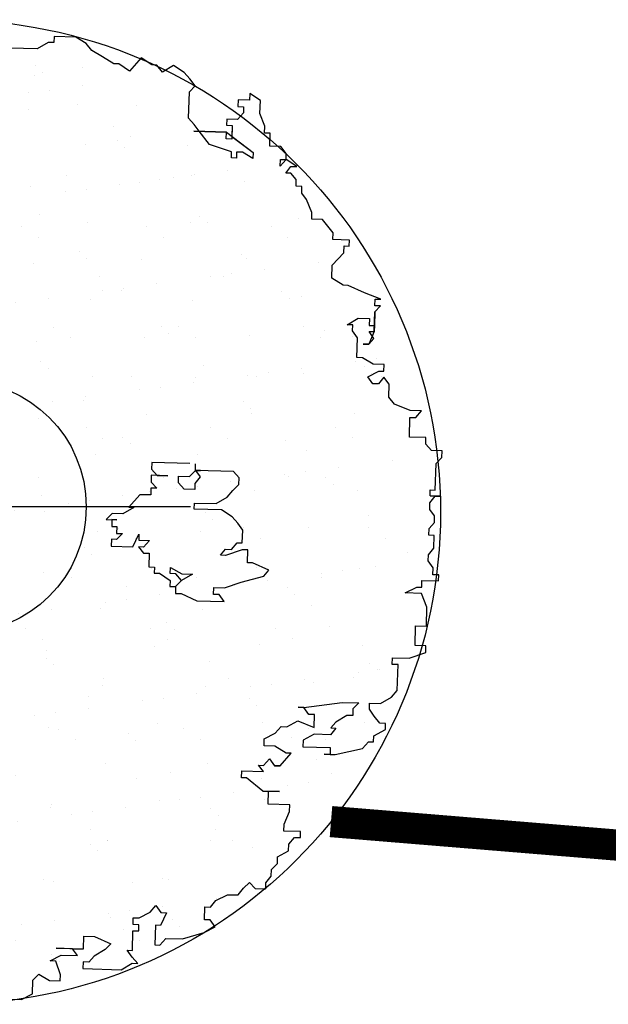
# Model space of a CAD drawing. Extents: x 3999 to 4885, y 2268 to 2872.
# Drawn here: x 4544 to 4546, y 2564 to 2567 of the extents above; entities that cross this region are included whole.
import ezdxf

# ---------------------------------------------------------------- set-up
doc = ezdxf.new("R2010")
doc.units = 0
doc.linetypes.add('DASHED2', pattern=[0.375, 0.25, -0.125])
for name, color, linetype in [('MARCIAPIEDE', 8, 'CONTINUOUS'), ('TREE', 71, 'CONTINUOUS'), ('TREE_BLOCK', 253, 'CONTINUOUS'), ('TREE_GRAY', 253, 'CONTINUOUS')]:
    doc.layers.add(name, color=color, linetype=linetype)

# ---------------------------------------------------------------- blocks, each defined once
blk = doc.blocks.new('ALBERO1')
at = {"layer": 'TREE_BLOCK'}
for p, q in [((20.9957, 25.0935), (20.9522, 25.0661)), ((20.9957, 25.0935), (20.9522, 25.0661)), ((21.0188, 25.0935), (20.9957, 25.0935)), ((21.0188, 25.0935), (20.9957, 25.0935)), ((21.0188, 25.1179), (21.0188, 25.0935)), ((21.106, 25.1179), (21.0188, 25.1179)), ((21.106, 25.1179), (21.0188, 25.1179)), ((21.0188, 25.1179), (21.0188, 25.0935)), ((21.1495, 25.0935), (21.106, 25.1179)), ((21.1495, 25.0935), (21.106, 25.1179)), ((21.1726, 25.0661), (21.1495, 25.0935)), ((21.1726, 25.0661), (21.1495, 25.0935)), ((20.9522, 25.0661), (20.8419, 25.0661)), ((20.9522, 25.0661), (20.8419, 25.0661)), ((21.2162, 25.0416), (21.1726, 25.0661)), ((21.2162, 25.0416), (21.1726, 25.0661)), ((21.2623, 25.0142), (21.2162, 25.0416)), ((21.2623, 25.0142), (21.2162, 25.0416)), ((21.2829, 25.0142), (21.2623, 25.0142)), ((21.2829, 25.0142), (21.2623, 25.0142)), ((21.3264, 24.9867), (21.2829, 25.0142)), ((21.3264, 24.9867), (21.2829, 25.0142)), ((21.3726, 25.0416), (21.3264, 24.9867)), ((21.3726, 25.0416), (21.3264, 24.9867)), ((21.4162, 25.0142), (21.3726, 25.0416)), ((21.4162, 25.0142), (21.3726, 25.0416)), ((21.4367, 25.0142), (21.4162, 25.0142)), ((21.4367, 25.0142), (21.4162, 25.0142)), ((21.4597, 24.9867), (21.4367, 25.0142)), ((21.4597, 24.9867), (21.4367, 25.0142)), ((21.5033, 25.0142), (21.4597, 24.9867)), ((21.5033, 25.0142), (21.4597, 24.9867)), ((21.5469, 24.9867), (21.5033, 25.0142)), ((21.5469, 24.9867), (21.5033, 25.0142)), ((21.57, 24.9623), (21.5469, 24.9867)), ((21.57, 24.9623), (21.5469, 24.9867)), ((21.5931, 24.9348), (21.57, 24.9623)), ((21.5931, 24.9348), (21.57, 24.9623)), ((21.57, 24.9104), (21.5931, 24.9348)), ((21.57, 24.9104), (21.5931, 24.9348)), ((21.57, 24.8036), (21.57, 24.9104)), ((21.57, 24.8036), (21.57, 24.9104)), ((21.8135, 24.9104), (21.8135, 24.8829)), ((21.8571, 24.8829), (21.8135, 24.9104)), ((21.8571, 24.8829), (21.8135, 24.9104)), ((21.8135, 24.9104), (21.8135, 24.8829)), ((21.7674, 24.8829), (21.7674, 24.8555)), ((21.8135, 24.8829), (21.7674, 24.8829)), ((21.8135, 24.8829), (21.7674, 24.8829)), ((21.7674, 24.8829), (21.7674, 24.8555)), ((21.7674, 24.8555), (21.7905, 24.8555)), ((21.7674, 24.8555), (21.7905, 24.8555)), ((21.7905, 24.8555), (21.7905, 24.831)), ((21.7905, 24.8555), (21.7905, 24.831)), ((21.8571, 24.831), (21.8571, 24.8829)), ((21.8571, 24.831), (21.8571, 24.8829)), ((21.7905, 24.831), (21.7674, 24.8036)), ((21.7905, 24.831), (21.7674, 24.8036)), ((21.8776, 24.7792), (21.8571, 24.831)), ((21.8776, 24.7792), (21.8571, 24.831)), ((21.5931, 24.7792), (21.57, 24.8036)), ((21.5931, 24.7792), (21.57, 24.8036)), ((21.6136, 24.7517), (21.5931, 24.7792)), ((21.6136, 24.7517), (21.5931, 24.7792)), ((21.7238, 24.8036), (21.7238, 24.7792)), ((21.7674, 24.8036), (21.7238, 24.8036)), ((21.7674, 24.8036), (21.7238, 24.8036)), ((21.7238, 24.8036), (21.7238, 24.7792)), ((21.7238, 24.7792), (21.7469, 24.7792)), ((21.7238, 24.7792), (21.7469, 24.7792)), ((21.7469, 24.7792), (21.7469, 24.7351)), ((21.7469, 24.7792), (21.7469, 24.7242)), ((21.8776, 24.7517), (21.8776, 24.7792)), ((21.8776, 24.7517), (21.8776, 24.7792)), ((21.7238, 24.7517), (21.5931, 24.7517)), ((21.5931, 24.7517), (21.7238, 24.7517)), ((21.6571, 24.6998), (21.6136, 24.7517)), ((21.6571, 24.6998), (21.6136, 24.7517)), ((21.7238, 24.7242), (21.7238, 24.7517)), ((21.7238, 24.7517), (21.834, 24.6723)), ((21.7469, 24.7351), (21.834, 24.6723)), ((21.9007, 24.7517), (21.8776, 24.7517)), ((21.9007, 24.7517), (21.8776, 24.7517)), ((21.9007, 24.6998), (21.9007, 24.7517)), ((21.9007, 24.6998), (21.9007, 24.7517)), ((21.7469, 24.6723), (21.6571, 24.6998)), ((21.7469, 24.6723), (21.6571, 24.6998)), ((21.7469, 24.7242), (21.7238, 24.7242)), ((21.9443, 24.6998), (21.9007, 24.6998)), ((21.9443, 24.6998), (21.9007, 24.6998)), ((21.9673, 24.6723), (21.9443, 24.6998)), ((21.9673, 24.6723), (21.9443, 24.6998)), ((21.7469, 24.6479), (21.7469, 24.6723)), ((21.7469, 24.6479), (21.7469, 24.6723)), ((21.7674, 24.6723), (21.7674, 24.6479)), ((21.7905, 24.6723), (21.7674, 24.6723)), ((21.7905, 24.6723), (21.7674, 24.6723)), ((21.7674, 24.6723), (21.7674, 24.6479)), ((21.834, 24.6479), (21.7905, 24.6723)), ((21.834, 24.6479), (21.7905, 24.6723)), ((21.834, 24.6723), (21.834, 24.6479)), ((21.834, 24.6723), (21.834, 24.6479)), ((21.9673, 24.6479), (21.9673, 24.6723)), ((21.9673, 24.6479), (21.9673, 24.6723)), ((21.7674, 24.6479), (21.7469, 24.6479)), ((21.7674, 24.6479), (21.7469, 24.6479)), ((21.9673, 24.6479), (21.9443, 24.6205)), ((21.9443, 24.6205), (21.9443, 24.6479)), ((21.9443, 24.6479), (21.9673, 24.6479)), ((22.0109, 24.6205), (21.9673, 24.6479)), ((22.0109, 24.6205), (21.9673, 24.6479)), ((21.9673, 24.593), (21.9879, 24.6205)), ((21.9673, 24.593), (21.9879, 24.6205)), ((21.9879, 24.6205), (22.0109, 24.6205)), ((21.9879, 24.6205), (22.0109, 24.6205)), ((21.9879, 24.593), (21.9673, 24.593)), ((21.9879, 24.593), (21.9673, 24.593)), ((22.0109, 24.5686), (21.9879, 24.593)), ((22.0109, 24.5686), (21.9879, 24.593)), ((22.0109, 24.5411), (22.0109, 24.5686)), ((22.0109, 24.5411), (22.0109, 24.5686)), ((22.034, 24.5411), (22.0109, 24.5411)), ((22.034, 24.5411), (22.0109, 24.5411)), ((22.034, 24.5136), (22.034, 24.5411)), ((22.034, 24.5136), (22.034, 24.5411)), ((22.0545, 24.4892), (22.034, 24.5136)), ((22.0545, 24.4892), (22.034, 24.5136)), ((22.0776, 24.4373), (22.0545, 24.4892)), ((22.0776, 24.4373), (22.0545, 24.4892)), ((22.0776, 24.4099), (22.0776, 24.4373)), ((22.0776, 24.4099), (22.0776, 24.4373)), ((22.1212, 24.4099), (22.0776, 24.4099)), ((22.1212, 24.4099), (22.0776, 24.4099)), ((22.1647, 24.358), (22.1212, 24.4099)), ((22.1647, 24.358), (22.1212, 24.4099)), ((22.1647, 24.3305), (22.1647, 24.358)), ((22.1647, 24.3305), (22.1647, 24.358)), ((22.2314, 24.3305), (22.1647, 24.3305)), ((22.2314, 24.3305), (22.1647, 24.3305)), ((22.2109, 24.3061), (22.2314, 24.3061)), ((22.2109, 24.2786), (22.2109, 24.3061)), ((22.2109, 24.2786), (22.2109, 24.3061)), ((22.2109, 24.3061), (22.2314, 24.3061)), ((22.2314, 24.3061), (22.2314, 24.3305)), ((22.2314, 24.3061), (22.2314, 24.3305)), ((22.1647, 24.2267), (22.2109, 24.2786)), ((22.1647, 24.2267), (22.2109, 24.2786)), ((22.1647, 24.1748), (22.1647, 24.2267)), ((22.1647, 24.1748), (22.1647, 24.2267)), ((22.2109, 24.1474), (22.1647, 24.1748)), ((22.2109, 24.1474), (22.1647, 24.1748)), ((22.2314, 24.1474), (22.2109, 24.1474)), ((22.2314, 24.1474), (22.2109, 24.1474)), ((22.2981, 24.1199), (22.2314, 24.1474)), ((22.2981, 24.1199), (22.2314, 24.1474)), ((22.3647, 24.0955), (22.2981, 24.1199)), ((22.3647, 24.0955), (22.2981, 24.1199)), ((22.3416, 24.0955), (22.3647, 24.0955)), ((22.3416, 24.068), (22.3416, 24.0955)), ((22.3416, 24.068), (22.3416, 24.0955)), ((22.3416, 24.0955), (22.3647, 24.0955)), ((22.3647, 24.068), (22.3416, 24.068)), ((22.3416, 24.0436), (22.3647, 24.068)), ((22.3416, 24.0436), (22.3647, 24.068)), ((22.3647, 24.068), (22.3416, 24.068)), ((22.3416, 24.0436), (22.3416, 23.9887)), ((22.3416, 23.9643), (22.3416, 24.0436)), ((22.2314, 23.9887), (22.275, 24.0161)), ((22.2314, 23.9887), (22.275, 24.0161)), ((22.2545, 23.9887), (22.2314, 23.9887)), ((22.2545, 23.9887), (22.2314, 23.9887)), ((22.2545, 23.9643), (22.2545, 23.9887)), ((22.2545, 23.9643), (22.2545, 23.9887)), ((22.275, 24.0161), (22.3211, 24.0161)), ((22.275, 24.0161), (22.3211, 24.0161)), ((22.3211, 24.0161), (22.3211, 23.9887)), ((22.3211, 24.0161), (22.3211, 23.9887)), ((22.3211, 23.9887), (22.3416, 23.9887)), ((22.3211, 23.9887), (22.3416, 23.9887)), ((22.3416, 23.9887), (22.3416, 23.9643)), ((22.275, 23.9368), (22.2545, 23.9643)), ((22.275, 23.9368), (22.2545, 23.9643)), ((22.3416, 23.9643), (22.3211, 23.9124)), ((22.3416, 23.9368), (22.3211, 23.9643)), ((22.3211, 23.9643), (22.3416, 23.9643)), ((22.275, 23.8574), (22.275, 23.9368)), ((22.275, 23.8574), (22.275, 23.9368)), ((22.3211, 23.9124), (22.2981, 23.9124)), ((22.2981, 23.9124), (22.3211, 23.9124)), ((22.3211, 23.9124), (22.3416, 23.9368)), ((22.2981, 23.8574), (22.275, 23.8574)), ((22.2981, 23.8574), (22.275, 23.8574)), ((22.3416, 23.833), (22.2981, 23.8574)), ((22.3416, 23.833), (22.2981, 23.8574)), ((22.3852, 23.833), (22.3416, 23.833)), ((22.3852, 23.833), (22.3416, 23.833)), ((22.3852, 23.8055), (22.3852, 23.833)), ((22.3852, 23.8055), (22.3852, 23.833)), ((22.3211, 23.7811), (22.3647, 23.8055)), ((22.3211, 23.7811), (22.3647, 23.8055)), ((22.3416, 23.7537), (22.3211, 23.7811)), ((22.3416, 23.7537), (22.3211, 23.7811)), ((22.3647, 23.8055), (22.3852, 23.8055)), ((22.3647, 23.8055), (22.3852, 23.8055)), ((22.3852, 23.7811), (22.3647, 23.7537)), ((22.3852, 23.7811), (22.3647, 23.7537)), ((22.4083, 23.7537), (22.3852, 23.7811)), ((22.4083, 23.7537), (22.3852, 23.7811)), ((22.3647, 23.7537), (22.3416, 23.7537)), ((22.3647, 23.7537), (22.3416, 23.7537)), ((22.4083, 23.7018), (22.4083, 23.7537)), ((22.4083, 23.7018), (22.4083, 23.7537)), ((22.4314, 23.6743), (22.4083, 23.7018)), ((22.4314, 23.6743), (22.4083, 23.7018)), ((22.4955, 23.6499), (22.4314, 23.6743)), ((22.4955, 23.6499), (22.4314, 23.6743)), ((22.5416, 23.6499), (22.4955, 23.6499)), ((22.5416, 23.6499), (22.4955, 23.6499)), ((22.4955, 23.6224), (22.5185, 23.6224)), ((22.4955, 23.5431), (22.4955, 23.6224)), ((22.4955, 23.5431), (22.4955, 23.6224)), ((22.4955, 23.6224), (22.5185, 23.6224)), ((22.5185, 23.6224), (22.5416, 23.6499)), ((22.5185, 23.6224), (22.5416, 23.6499)), ((22.5621, 23.5431), (22.4955, 23.5431)), ((22.5621, 23.5431), (22.4955, 23.5431)), ((22.5621, 23.5156), (22.5621, 23.5431)), ((22.5621, 23.5156), (22.5621, 23.5431)), ((22.5852, 23.4912), (22.5621, 23.5156)), ((22.5852, 23.4912), (22.5621, 23.5156)), ((22.6288, 23.4912), (22.5852, 23.4912)), ((22.6288, 23.4912), (22.5852, 23.4912)), ((22.6057, 23.4393), (22.6288, 23.4637)), ((22.6057, 23.4393), (22.6288, 23.4637)), ((22.6288, 23.4637), (22.6288, 23.4912)), ((22.6288, 23.4637), (22.6288, 23.4912)), ((22.6057, 23.3325), (22.6057, 23.4393)), ((22.6057, 23.3325), (22.6057, 23.4393)), ((21.6136, 23.4118), (21.4597, 23.4118)), ((21.4597, 23.4118), (21.4597, 23.3844)), ((21.4597, 23.3844), (21.4828, 23.3599)), ((21.6136, 23.3599), (21.6366, 23.3844)), ((21.6366, 23.3844), (21.6366, 23.4118)), ((21.7905, 23.3844), (21.6366, 23.3844)), ((21.6366, 23.3844), (21.6571, 23.3599)), ((21.6366, 23.3844), (21.6571, 23.3844)), ((21.6571, 23.3844), (21.6366, 23.3844)), ((21.8135, 23.3599), (21.7905, 23.3844)), ((21.5264, 23.3599), (21.4597, 23.3599)), ((21.4597, 23.3599), (21.4597, 23.3325)), ((21.4828, 23.3599), (21.5264, 23.3599)), ((21.57, 23.3325), (21.57, 23.3599)), ((21.57, 23.3599), (21.6136, 23.3599)), ((21.6571, 23.3599), (21.6366, 23.3325)), ((21.8135, 23.3325), (21.8135, 23.3599)), ((21.4597, 23.3325), (21.4828, 23.3081)), ((21.4828, 23.3081), (21.4597, 23.3081)), ((21.4597, 23.3081), (21.4597, 23.2806)), ((21.5931, 23.3081), (21.57, 23.3325)), ((21.6366, 23.3081), (21.5931, 23.3081)), ((21.6366, 23.3325), (21.6366, 23.3081)), ((21.7674, 23.2806), (21.7905, 23.3081)), ((21.7905, 23.3081), (21.8135, 23.3325)), ((22.5852, 23.3325), (22.6057, 23.3325)), ((22.5852, 23.3081), (22.5852, 23.3325)), ((22.5852, 23.3081), (22.5852, 23.3325)), ((22.5852, 23.3325), (22.6057, 23.3325)), ((22.5852, 23.3081), (22.6057, 23.3081)), ((22.5852, 23.2806), (22.6057, 23.3081)), ((22.5852, 23.2806), (22.6057, 23.3081)), ((22.6288, 23.3081), (22.5852, 23.3081)), ((22.6057, 23.3081), (22.6288, 23.3081)), ((21.4162, 23.2806), (21.3726, 23.2287)), ((21.4597, 23.2806), (21.4162, 23.2806)), ((21.7238, 23.2531), (21.7674, 23.2806)), ((22.5852, 23.2531), (22.5852, 23.2806)), ((22.5852, 23.2531), (22.5852, 23.2806)), ((21.3931, 23.2287), (21.3495, 23.2012)), ((21.3726, 23.2287), (21.3931, 23.2287)), ((21.6366, 23.2287), (21.6366, 23.2531)), ((21.6366, 23.2531), (21.7238, 23.2531)), ((21.7469, 23.2287), (21.6366, 23.2287)), ((21.7905, 23.2012), (21.7469, 23.2287)), ((22.6057, 23.2287), (22.5852, 23.2531)), ((22.6057, 23.2287), (22.5852, 23.2531)), ((22.6057, 23.2012), (22.6057, 23.2287)), ((22.6057, 23.2012), (22.6057, 23.2287)), ((21.3059, 23.2012), (21.2829, 23.1768)), ((21.3495, 23.2012), (21.3059, 23.2012)), ((21.8135, 23.1768), (21.7905, 23.2012)), ((22.5852, 23.1768), (22.6057, 23.2012)), ((22.5852, 23.1768), (22.6057, 23.2012)), ((21.2829, 23.1768), (21.3264, 23.1768)), ((21.3264, 23.1768), (21.3059, 23.1768)), ((21.3059, 23.1768), (21.3059, 23.1493)), ((21.3059, 23.1493), (21.3264, 23.1493)), ((21.3264, 23.1493), (21.3264, 23.1219)), ((21.834, 23.1493), (21.8135, 23.1768)), ((21.834, 23.0975), (21.834, 23.1493)), ((22.5852, 23.1493), (22.5852, 23.1768)), ((22.5852, 23.1493), (22.5852, 23.1768)), ((22.6057, 23.1493), (22.5852, 23.1493)), ((22.6057, 23.1493), (22.5852, 23.1493)), ((22.6057, 23.0975), (22.6057, 23.1493)), ((22.6057, 23.0975), (22.6057, 23.1493)), ((21.3264, 23.1219), (21.3495, 23.1219)), ((21.3495, 23.1219), (21.3264, 23.0975)), ((21.3931, 23.07), (21.4162, 23.1219)), ((21.4162, 23.1219), (21.4162, 23.0975)), ((21.3264, 23.0975), (21.3059, 23.0975)), ((21.3059, 23.0975), (21.3059, 23.07)), ((21.3059, 23.07), (21.3931, 23.07)), ((21.4162, 23.0975), (21.4597, 23.0975)), ((21.4367, 23.07), (21.4162, 23.07)), ((21.4162, 23.07), (21.4367, 23.0456)), ((21.4597, 23.0975), (21.4367, 23.07)), ((21.7469, 23.0456), (21.7674, 23.07)), ((21.834, 23.07), (21.7674, 23.0456)), ((21.7674, 23.07), (21.7905, 23.07)), ((21.7905, 23.07), (21.8135, 23.0975)), ((21.8135, 23.0975), (21.834, 23.0975)), ((21.8571, 23.07), (21.834, 23.07)), ((21.8571, 23.0181), (21.8571, 23.07)), ((22.5852, 23.07), (22.6057, 23.0975)), ((22.5852, 23.07), (22.6057, 23.0975)), ((22.5852, 23.0456), (22.5852, 23.07)), ((22.5852, 23.0456), (22.5852, 23.07)), ((21.4367, 23.0456), (21.4597, 23.0456)), ((21.4597, 23.0456), (21.4597, 22.9906)), ((21.7674, 23.0456), (21.7469, 23.0456)), ((22.6057, 23.0181), (22.5852, 23.0456)), ((22.6057, 23.0181), (22.5852, 23.0456)), ((21.4597, 22.9906), (21.4828, 22.9906)), ((21.4828, 22.9906), (21.4828, 22.9662)), ((21.5469, 22.9662), (21.5469, 22.9906)), ((21.5469, 22.9906), (21.5931, 22.9662)), ((21.8776, 23.0181), (21.8571, 23.0181)), ((21.9443, 22.9906), (21.8776, 23.0181)), ((21.9238, 22.9662), (21.9443, 22.9906)), ((22.6057, 22.9906), (22.6057, 23.0181)), ((22.6057, 22.9906), (22.6057, 23.0181)), ((22.6288, 22.9906), (22.6057, 22.9906)), ((22.6288, 22.9906), (22.6057, 22.9906)), ((22.6288, 22.9662), (22.6288, 22.9906)), ((22.6288, 22.9662), (22.6288, 22.9906)), ((21.4828, 22.9662), (21.5033, 22.9662)), ((21.5033, 22.9662), (21.5469, 22.9387)), ((21.57, 22.9662), (21.5469, 22.9662)), ((21.5931, 22.9387), (21.57, 22.9662)), ((21.5931, 22.9662), (21.6366, 22.9662)), ((21.6366, 22.9662), (21.5931, 22.9387)), ((21.834, 22.9387), (21.9238, 22.9662)), ((22.5621, 22.9662), (22.6288, 22.9662)), ((22.5621, 22.9387), (22.5621, 22.9662)), ((22.5621, 22.9387), (22.5621, 22.9662)), ((22.5621, 22.9662), (22.6288, 22.9662)), ((21.5469, 22.9387), (21.5469, 22.9143)), ((21.5469, 22.9143), (21.57, 22.9143)), ((21.57, 22.9143), (21.5931, 22.9387)), ((21.5931, 22.9387), (21.57, 22.9143)), ((21.57, 22.9143), (21.57, 22.8869)), ((21.7238, 22.8869), (21.7238, 22.9143)), ((21.7238, 22.9143), (21.7674, 22.9143)), ((21.7674, 22.9143), (21.834, 22.9387)), ((22.4955, 22.9143), (22.5416, 22.9387)), ((22.4955, 22.9143), (22.5416, 22.9387)), ((22.5621, 22.9143), (22.4955, 22.9143)), ((22.5621, 22.9143), (22.4955, 22.9143)), ((22.5416, 22.9387), (22.5621, 22.9387)), ((22.5416, 22.9387), (22.5621, 22.9387)), ((22.5852, 22.8594), (22.5621, 22.9143)), ((22.5852, 22.8594), (22.5621, 22.9143)), ((21.57, 22.8869), (21.5931, 22.8869)), ((21.5931, 22.8869), (21.6571, 22.8594)), ((21.7469, 22.8869), (21.7238, 22.8869)), ((21.7674, 22.8594), (21.7469, 22.8869)), ((21.6571, 22.8594), (21.7674, 22.8594)), ((22.5852, 22.7831), (22.5852, 22.8594)), ((22.5852, 22.7831), (22.5852, 22.8594)), ((22.5416, 22.7831), (22.5852, 22.7831)), ((22.5416, 22.7037), (22.5416, 22.7831)), ((22.5416, 22.7037), (22.5416, 22.7831)), ((22.5416, 22.7831), (22.5852, 22.7831)), ((22.5185, 22.6519), (22.5852, 22.6763)), ((22.5185, 22.6519), (22.5852, 22.6763)), ((22.5852, 22.7037), (22.5416, 22.7037)), ((22.5852, 22.7037), (22.5416, 22.7037)), ((22.5852, 22.6763), (22.5852, 22.7037)), ((22.5852, 22.6763), (22.5852, 22.7037)), ((22.4519, 22.6519), (22.5185, 22.6519)), ((22.4519, 22.6244), (22.4519, 22.6519)), ((22.4519, 22.6244), (22.4519, 22.6519)), ((22.4519, 22.6519), (22.5185, 22.6519)), ((22.4749, 22.6244), (22.4519, 22.6244)), ((22.4749, 22.6244), (22.4519, 22.6244)), ((22.4749, 22.5206), (22.4749, 22.6244)), ((22.4749, 22.5206), (22.4749, 22.6244)), ((22.4519, 22.4931), (22.4749, 22.5206)), ((22.4519, 22.4931), (22.4749, 22.5206)), ((22.4083, 22.4657), (22.4519, 22.4931)), ((22.4083, 22.4657), (22.4519, 22.4931)), ((22.1007, 22.4413), (22.0776, 22.4413)), ((22.0776, 22.4413), (22.1007, 22.4413)), ((22.1007, 22.4413), (22.2545, 22.4657)), ((22.1007, 22.4413), (22.2545, 22.4657)), ((22.1212, 22.4138), (22.1007, 22.4413)), ((22.1212, 22.4138), (22.1007, 22.4413)), ((22.2545, 22.4657), (22.3211, 22.4657)), ((22.2545, 22.4657), (22.3211, 22.4657)), ((22.3211, 22.4657), (22.2981, 22.4413)), ((22.3211, 22.4657), (22.2981, 22.4413)), ((22.2981, 22.4413), (22.2981, 22.4138)), ((22.2981, 22.4413), (22.2981, 22.4138)), ((22.3647, 22.4657), (22.4083, 22.4657)), ((22.3647, 22.4413), (22.3647, 22.4657)), ((22.3647, 22.4413), (22.3647, 22.4657)), ((22.3647, 22.4657), (22.4083, 22.4657)), ((22.3852, 22.4138), (22.3647, 22.4413)), ((22.3852, 22.4138), (22.3647, 22.4413)), ((22.1442, 22.4138), (22.1212, 22.4138)), ((22.1442, 22.4138), (22.1212, 22.4138)), ((22.1442, 22.3619), (22.1442, 22.4138)), ((22.1442, 22.3619), (22.1442, 22.4138)), ((22.275, 22.4138), (22.2314, 22.3863)), ((22.275, 22.4138), (22.2314, 22.3863)), ((22.2981, 22.4138), (22.275, 22.4138)), ((22.2981, 22.4138), (22.275, 22.4138)), ((22.4083, 22.3863), (22.3852, 22.4138)), ((22.4083, 22.3863), (22.3852, 22.4138)), ((21.9879, 22.3344), (22.0109, 22.3619)), ((21.9879, 22.3344), (22.0109, 22.3619)), ((22.0109, 22.3619), (22.034, 22.3619)), ((22.0109, 22.3619), (22.034, 22.3619)), ((22.034, 22.3619), (22.0776, 22.3863)), ((22.034, 22.3619), (22.0776, 22.3863)), ((22.0776, 22.3863), (22.1442, 22.3619)), ((22.0776, 22.3863), (22.1442, 22.3619)), ((22.2314, 22.3863), (22.2109, 22.3619)), ((22.2314, 22.3863), (22.2109, 22.3619)), ((22.2314, 22.3619), (22.2109, 22.3344)), ((22.2109, 22.3619), (22.2314, 22.3619)), ((22.2109, 22.3619), (22.2314, 22.3619)), ((22.2314, 22.3619), (22.2109, 22.3344)), ((22.3852, 22.3344), (22.4314, 22.3619)), ((22.3852, 22.3344), (22.4314, 22.3619)), ((22.4314, 22.3863), (22.4083, 22.3863)), ((22.4314, 22.3863), (22.4083, 22.3863)), ((22.4314, 22.3619), (22.4314, 22.3863)), ((22.4314, 22.3619), (22.4314, 22.3863)), ((21.9443, 22.31), (21.9879, 22.3344)), ((21.9443, 22.31), (21.9879, 22.3344)), ((22.1442, 22.3344), (22.1007, 22.31)), ((22.1442, 22.3344), (22.1007, 22.31)), ((22.2109, 22.3344), (22.1442, 22.3344)), ((22.2109, 22.3344), (22.1442, 22.3344)), ((22.3852, 22.31), (22.3852, 22.3344)), ((22.3852, 22.31), (22.3852, 22.3344)), ((21.9443, 22.2825), (21.9443, 22.31)), ((21.9443, 22.2825), (21.9443, 22.31)), ((21.9879, 22.2825), (21.9443, 22.2825)), ((21.9879, 22.2825), (21.9443, 22.2825)), ((22.034, 22.2551), (21.9879, 22.2825)), ((22.034, 22.2551), (21.9879, 22.2825)), ((22.1007, 22.31), (22.1007, 22.2825)), ((22.1007, 22.31), (22.1007, 22.2825)), ((22.1007, 22.2825), (22.2109, 22.2825)), ((22.1007, 22.2825), (22.2109, 22.2825)), ((22.2109, 22.2825), (22.2109, 22.2551)), ((22.2109, 22.2825), (22.2109, 22.2551)), ((22.2314, 22.2551), (22.3416, 22.2825)), ((22.2314, 22.2551), (22.3416, 22.2825)), ((22.3416, 22.2825), (22.3647, 22.31)), ((22.3416, 22.2825), (22.3647, 22.31)), ((22.3647, 22.31), (22.3852, 22.31)), ((22.3647, 22.31), (22.3852, 22.31)), ((22.0109, 22.2032), (22.0545, 22.2551)), ((22.0109, 22.2032), (22.0545, 22.2551)), ((22.0545, 22.2551), (22.034, 22.2551)), ((22.0545, 22.2551), (22.034, 22.2551)), ((22.2109, 22.2551), (22.1878, 22.2551)), ((22.1878, 22.2551), (22.2314, 22.2551)), ((22.2109, 22.2551), (22.2314, 22.2551)), ((21.9238, 22.2032), (21.9443, 22.2032)), ((21.9443, 22.1788), (21.9238, 22.2032)), ((21.9443, 22.1788), (21.9238, 22.2032)), ((21.9238, 22.2032), (21.9443, 22.2032)), ((21.9443, 22.2032), (21.9673, 22.2307)), ((21.9443, 22.2032), (21.9673, 22.2307)), ((21.9673, 22.2307), (21.9879, 22.2032)), ((21.9673, 22.2307), (21.9879, 22.2032)), ((21.9879, 22.2032), (22.0109, 22.2032)), ((22.0109, 22.2032), (21.9879, 22.2032)), ((21.9879, 22.2032), (22.0109, 22.2032)), ((21.9879, 22.2032), (22.0109, 22.2032)), ((22.0109, 22.2032), (21.9879, 22.2032)), ((21.9879, 22.2032), (22.0109, 22.2032)), ((21.8571, 22.1788), (21.9443, 22.1788)), ((21.8571, 22.1513), (21.8571, 22.1788)), ((21.8571, 22.1513), (21.8571, 22.1788)), ((21.8571, 22.1788), (21.9443, 22.1788)), ((21.8776, 22.1513), (21.8571, 22.1513)), ((21.8776, 22.1513), (21.8571, 22.1513)), ((21.9443, 22.0994), (21.8776, 22.1513)), ((21.9443, 22.0994), (21.8776, 22.1513)), ((21.9443, 22.0994), (21.9673, 22.0994)), ((22.0109, 22.0994), (21.9443, 22.0994)), ((21.9673, 22.0475), (21.9673, 22.0994)), ((21.9673, 22.0475), (21.9673, 22.0994)), ((21.9673, 22.0994), (22.0109, 22.0994)), ((22.0545, 22.0475), (21.9673, 22.0475)), ((22.0545, 22.0475), (21.9673, 22.0475)), ((22.0545, 22.0201), (22.0545, 22.0475)), ((22.0545, 22.0201), (22.0545, 22.0475)), ((22.034, 21.9682), (22.0545, 22.0201)), ((22.034, 21.9682), (22.0545, 22.0201)), ((22.034, 21.9407), (22.034, 21.9682)), ((22.034, 21.9407), (22.034, 21.9682)), ((22.1007, 21.9407), (22.034, 21.9407)), ((22.1007, 21.9407), (22.034, 21.9407)), ((22.0545, 21.8888), (22.0776, 21.9163)), ((22.0545, 21.8888), (22.0776, 21.9163)), ((22.0776, 21.9163), (22.1007, 21.9163)), ((22.0776, 21.9163), (22.1007, 21.9163)), ((22.1007, 21.9163), (22.1007, 21.9407)), ((22.1007, 21.9163), (22.1007, 21.9407)), ((22.0545, 21.8614), (22.0545, 21.8888)), ((22.0545, 21.8614), (22.0545, 21.8888)), ((22.0109, 21.8369), (22.0545, 21.8614)), ((22.0109, 21.8369), (22.0545, 21.8614)), ((22.0109, 21.8095), (22.0109, 21.8369)), ((22.0109, 21.8095), (22.0109, 21.8369)), ((21.9879, 21.7851), (22.0109, 21.8095)), ((21.9879, 21.7851), (22.0109, 21.8095)), ((21.9673, 21.7301), (21.9879, 21.7576)), ((21.9673, 21.7301), (21.9879, 21.7576)), ((21.9879, 21.7576), (21.9879, 21.7851)), ((21.9879, 21.7576), (21.9879, 21.7851)), ((21.8776, 21.7057), (21.9007, 21.7301)), ((21.8776, 21.7057), (21.9007, 21.7301)), ((21.9007, 21.7301), (21.9238, 21.7057)), ((21.9007, 21.7301), (21.9238, 21.7057)), ((21.9673, 21.7057), (21.9673, 21.7301)), ((21.9673, 21.7057), (21.9673, 21.7301)), ((21.7674, 21.6538), (21.8135, 21.6782)), ((21.7674, 21.6538), (21.8135, 21.6782)), ((21.8135, 21.6782), (21.8571, 21.6782)), ((21.8135, 21.6782), (21.8571, 21.6782)), ((21.8571, 21.6782), (21.8776, 21.7057)), ((21.8571, 21.6782), (21.8776, 21.7057)), ((21.9238, 21.7057), (21.9673, 21.7057)), ((21.9238, 21.7057), (21.9673, 21.7057)), ((21.7469, 21.6264), (21.7674, 21.6538)), ((21.7469, 21.6264), (21.7674, 21.6538)), ((21.4597, 21.5745), (21.5033, 21.5989)), ((21.4597, 21.5745), (21.5033, 21.5989)), ((21.5033, 21.5989), (21.5264, 21.6264)), ((21.5033, 21.5989), (21.5264, 21.6264)), ((21.5264, 21.6264), (21.5469, 21.5989)), ((21.5264, 21.6264), (21.5469, 21.5989)), ((21.57, 21.5989), (21.5469, 21.547)), ((21.5469, 21.5989), (21.57, 21.5989)), ((21.5469, 21.5989), (21.57, 21.5989)), ((21.57, 21.5989), (21.5469, 21.547)), ((21.7238, 21.6264), (21.7469, 21.6264)), ((21.7238, 21.5745), (21.7238, 21.6264)), ((21.7238, 21.5745), (21.7238, 21.6264)), ((21.7238, 21.6264), (21.7469, 21.6264)), ((21.4367, 21.5745), (21.4597, 21.5745)), ((21.4367, 21.547), (21.4367, 21.5745)), ((21.4367, 21.547), (21.4367, 21.5745)), ((21.4367, 21.5745), (21.4597, 21.5745)), ((21.7469, 21.5745), (21.7238, 21.5745)), ((21.7469, 21.5745), (21.7238, 21.5745)), ((21.7674, 21.547), (21.7469, 21.5745)), ((21.7674, 21.547), (21.7469, 21.5745)), ((21.4597, 21.547), (21.4367, 21.547)), ((21.4597, 21.547), (21.4367, 21.547)), ((21.4367, 21.4432), (21.4367, 21.5226)), ((21.4367, 21.4432), (21.4367, 21.5226)), ((21.4367, 21.5226), (21.4597, 21.5226)), ((21.4367, 21.5226), (21.4597, 21.5226)), ((21.4597, 21.5226), (21.4597, 21.547)), ((21.4597, 21.5226), (21.4597, 21.547)), ((21.5264, 21.547), (21.5264, 21.4676)), ((21.5469, 21.547), (21.5264, 21.547)), ((21.5469, 21.547), (21.5264, 21.547)), ((21.5264, 21.547), (21.5264, 21.4676)), ((21.6366, 21.4951), (21.7238, 21.5226)), ((21.6366, 21.4951), (21.7238, 21.5226)), ((21.7238, 21.5226), (21.7674, 21.547)), ((21.7238, 21.5226), (21.7674, 21.547)), ((21.2393, 21.4432), (21.2393, 21.4951)), ((21.2393, 21.4432), (21.2393, 21.4951)), ((21.2393, 21.4951), (21.2829, 21.4951)), ((21.2393, 21.4951), (21.2829, 21.4951)), ((21.2829, 21.4951), (21.3495, 21.4676)), ((21.2829, 21.4951), (21.3495, 21.4676)), ((21.5469, 21.4676), (21.57, 21.4951)), ((21.5469, 21.4676), (21.57, 21.4951)), ((21.57, 21.4951), (21.6366, 21.4951)), ((21.57, 21.4951), (21.6366, 21.4951)), ((21.1957, 21.4432), (21.129, 21.4432)), ((21.129, 21.4432), (21.2393, 21.4432)), ((21.1957, 21.4432), (21.2393, 21.4432)), ((21.2162, 21.4158), (21.1957, 21.4432)), ((21.2162, 21.4158), (21.1957, 21.4432)), ((21.3264, 21.4432), (21.2829, 21.4158)), ((21.3264, 21.4432), (21.2829, 21.4158)), ((21.3495, 21.4676), (21.3264, 21.4432)), ((21.3495, 21.4676), (21.3264, 21.4432)), ((21.4162, 21.4432), (21.4367, 21.4432)), ((21.4367, 21.4158), (21.4162, 21.4432)), ((21.4367, 21.4158), (21.4162, 21.4432)), ((21.4162, 21.4432), (21.4367, 21.4432)), ((21.5264, 21.4676), (21.5469, 21.4676)), ((21.5264, 21.4676), (21.5469, 21.4676)), ((21.106, 21.3913), (21.1495, 21.4158)), ((21.106, 21.3913), (21.1495, 21.4158)), ((21.1495, 21.4158), (21.2162, 21.4158)), ((21.1495, 21.4158), (21.2162, 21.4158)), ((21.2829, 21.4158), (21.2623, 21.3913)), ((21.2829, 21.4158), (21.2623, 21.3913)), ((21.4597, 21.3913), (21.4367, 21.4158)), ((21.4597, 21.3913), (21.4367, 21.4158)), ((21.129, 21.3913), (21.106, 21.3913)), ((21.129, 21.3913), (21.106, 21.3913)), ((21.1495, 21.3364), (21.129, 21.3913)), ((21.1495, 21.3364), (21.129, 21.3913)), ((21.2393, 21.3913), (21.2393, 21.3639)), ((21.2623, 21.3913), (21.2393, 21.3913)), ((21.2623, 21.3913), (21.2393, 21.3913)), ((21.2393, 21.3913), (21.2393, 21.3639)), ((21.2393, 21.3639), (21.3931, 21.3639)), ((21.2393, 21.3639), (21.3931, 21.3639)), ((21.3931, 21.3639), (21.4367, 21.3913)), ((21.3931, 21.3639), (21.4367, 21.3913)), ((21.4367, 21.3913), (21.4597, 21.3913)), ((21.4367, 21.3913), (21.4597, 21.3913)), ((21.0393, 21.312), (21.0624, 21.3364)), ((21.0393, 21.312), (21.0624, 21.3364)), ((21.0624, 21.3364), (21.106, 21.312)), ((21.0624, 21.3364), (21.106, 21.312)), ((21.1495, 21.312), (21.1495, 21.3364)), ((21.1495, 21.312), (21.1495, 21.3364)), ((21.0393, 21.257), (21.0393, 21.312)), ((21.0393, 21.257), (21.0393, 21.312)), ((21.106, 21.312), (21.1495, 21.312)), ((21.106, 21.312), (21.1495, 21.312)), ((20.9957, 21.2326), (21.0393, 21.257)), ((20.9957, 21.2326), (21.0393, 21.257)), ((20.7983, 21.2326), (20.9957, 21.2326)), ((20.7983, 21.2326), (20.9957, 21.2326))]:
    blk.add_line(p, q, dxfattribs=at)

msp = doc.modelspace()

# ---------------------------------------------------------------- hatches: boundary and pattern name
at = {"layer": 'TREE'}
h = msp.add_hatch(dxfattribs=at)
h.set_pattern_fill('AR-SAND', color=256, scale=0.005, style=0)
h.set_pattern_definition([(37.5, (8808.52462, 739.74636), (-0.0080001565, 0.244706619), [0, -0.19304, 0, -0.2159, 0, -0.206375]), (7.5, (8808.52462, 739.74636), (0.224761642, 0.35841255), [0, -0.10414, 0, -0.17399, 0, -0.066675]), (327.5, (8808.36841, 739.74636), (0.395496185, 0.000718592), [0, -0.0635, 0, -0.2286, 0, -0.29845]), (317.5, (8808.3684, 739.74636), (0.381778226, 0.111464662), [0, -0.03175, 0, -0.14986, 0, -0.17145])])
edge = h.paths.add_edge_path()
edge.add_arc((4543.7153, 2565.8661), 1.5113, 0, 360)

# ---------------------------------------------------------------- linework, layer by layer
at = {"layer": 'MARCIAPIEDE', "const_width": 0.0987}
msp.add_lwpolyline([(4548.4974, 2564.6074), (4544.9655, 2564.8977)], dxfattribs=at)
at = {"layer": 'TREE_GRAY'}
msp.add_line((4544.5207, 2565.8943), (4543.0609, 2565.8943), dxfattribs=at)
msp.add_circle((4543.7533, 2565.8781), 1.559, dxfattribs=at)
at = {"layer": 'TREE_GRAY', "linetype": 'DASHED2', "ltscale": 15}
msp.add_circle((4543.7908, 2565.8943), 0.4, dxfattribs=at)

# ---------------------------------------------------------------- block references
at = {"layer": 'TREE', "color": 0, "xscale": 0.7853721548066717, "yscale": 0.7853721548103749, "zscale": 0.7853721548096213, "rotation": 358.4106565190945}
msp.add_blockref('ALBERO1', (4527.0405, 2548.1225), dxfattribs=at)

doc.saveas('drawing.dxf')
